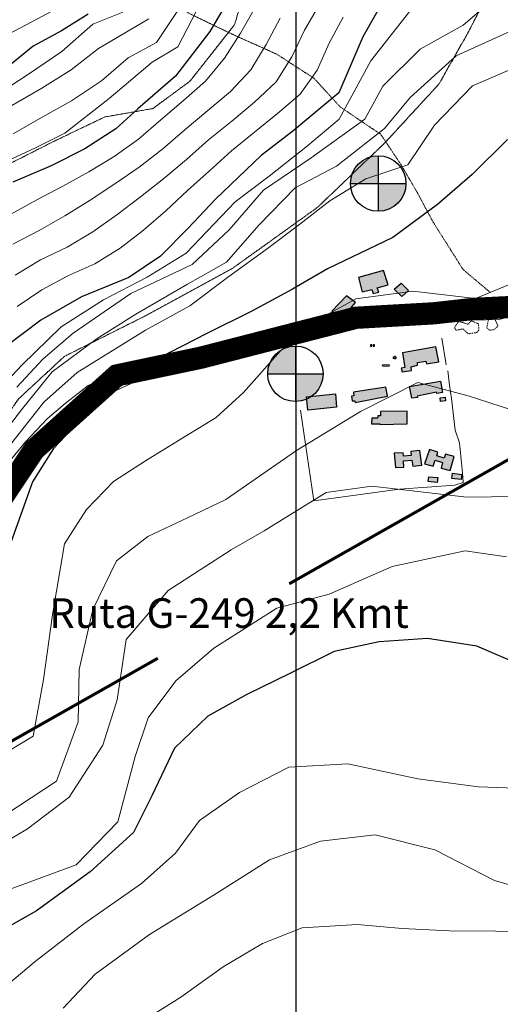
# Model space of a CAD drawing. Extents: x 375831 to 390708, y 6304894 to 6322047.
# Drawn here: x 378814 to 379138, y 6309332 to 6309996 of the extents above; entities that cross this region are included whole.
import ezdxf

# ---------------------------------------------------------------- set-up
doc = ezdxf.new("R2010")
doc.units = 0
doc.header["$LTSCALE"] = 0.07
doc.header["$MEASUREMENT"] = 0
for name, pattern in [('T17', [9.5, 6, -0.5, 0.5, -0.5, 0.5, -0.5, 0.5, -0.5]), ('T19', [13, 12, -1]), ('T20', [1.5, 1, -0.5])]:
    doc.linetypes.add(name, pattern=pattern)
for name, color, linetype, lineweight in [('ACHURADO_CONSTRUCCION', 250, 'CONTINUOUS', 9), ('AFLORAMIENTO_ROCOSO', 7, 'T19', 20), ('ARBOLES', 3, 'CONTINUOUS', 20), ('CAMINO_PRINCIPAL', 7, 'CONTINUOUS', 20), ('CERCOS', 7, 'CONTINUOUS', 20), ('CONSTRUCCION', 7, 'CONTINUOUS', 25), ('COTAS_DE_ELEVACION', 7, 'CONTINUOUS', 25), ('CURVA_DE_NIVEL_INDICE', 7, 'CONTINUOUS', 25), ('CURVA_DE_NIVEL_SECUNDARIA', 7, 'CONTINUOUS', 15), ('DRENAJE_SECUNDARIO', 5, 'T17', 20), ('ESTANQUE', 7, 'CONTINUOUS', 20), ('MALLA_UTM_Y_COORD', 7, 'CONTINUOUS', 25), ('VEGETACION', 3, 'T20', 20)]:
    doc.layers.add(name, color=color, linetype=linetype, lineweight=lineweight)
for name, color, linetype in [('DESCARGAS', 210, 'CONTINUOUS'), ('Distancia', 10, 'CONTINUOUS'), ('VIALIDADPRINCIPAL', 7, 'CONTINUOUS')]:
    doc.layers.add(name, color=color, linetype=linetype)

# ---------------------------------------------------------------- blocks, each defined once
blk = doc.blocks.new('COD010', base_point=(377709.12, 6308842.69))
at = {"layer": 'COTAS_DE_ELEVACION'}
for p, q in [((377706.62, 6308840.19), (377711.62, 6308845.19)), ((377706.62, 6308845.19), (377711.62, 6308840.19))]:
    blk.add_line(p, q, dxfattribs=at)
blk = doc.blocks.new('COD120', base_point=(379915.26, 6309654.82))
at = {"layer": 'ARBOLES'}
for p, q in [((379915.17452, 6309654.737593), (379915.342936, 6309654.889853)), ((379915.179943, 6309654.899895), (379915.331786, 6309654.734858))]:
    blk.add_line(p, q, dxfattribs=at)
for points in [[(379914.532626, 6309655.106391), (379914.674835, 6309655.568899), (379915.009095, 6309655.819891), (379915.526213, 6309655.815857), (379915.910093, 6309655.516274), (379915.979702, 6309655.087064), (379915.662337, 6309654.60798)], [(379915.191872, 6309653.896035), (379914.81949, 6309653.878194), (379914.467161, 6309654.060053), (379914.28353, 6309654.426684), (379914.309565, 6309654.780419), (379914.522647, 6309655.097339), (379915.054658, 6309655.282437)], [(379915.979702, 6309655.087064), (379916.259175, 6309654.751773), (379916.238077, 6309654.27319), (379916.05172, 6309653.965762), (379915.664337, 6309653.831082), (379915.191872, 6309653.896035), (379914.931119, 6309654.377596)]]:
    blk.add_lwpolyline(points, dxfattribs=at)
blk.add_lwpolyline([(379915.285042, 6309654.778264), (379915.211586, 6309654.774925), (379915.208247, 6309654.865075), (379915.281726, 6309654.867797)], close=True, dxfattribs=at)
blk = doc.blocks.new('descar')
at = {"layer": 'DESCARGAS', "ltscale": 8}
h = blk.add_hatch(color=256, dxfattribs=at)
h.paths.add_polyline_path([(379666.88, 6310871.22), (379666.88, 6310889.92, 0.414214), (379648.18, 6310871.22)])
h.paths.add_polyline_path([(379685.58, 6310871.22), (379666.88, 6310871.22), (379666.88, 6310852.51, 0.414214)])
at = {"layer": 'DESCARGAS', "ltscale": 8, "flags": 128}
for points in [[(379666.88, 6310889.92), (379666.88, 6310852.51)], [(379648.18, 6310871.22), (379685.58, 6310871.22)]]:
    blk.add_lwpolyline(points, dxfattribs=at)
at = {"layer": 'DESCARGAS', "ltscale": 8}
blk.add_circle((379666.88, 6310871.22), 18.7, dxfattribs=at)

msp = doc.modelspace()

# ---------------------------------------------------------------- hatches: boundary and pattern name
at = {"layer": 'ACHURADO_CONSTRUCCION', "ltscale": 8}
h = msp.add_hatch(color=256, dxfattribs=at)
h.paths.add_polyline_path([(379050.34, 6309776.49), (379050.37, 6309775.48), (379051.18, 6309775.65), (379051.14, 6309776.61)])
h.paths.add_polyline_path([(379052.99, 6309776.64), (379052.1, 6309776.52), (379052.14, 6309775.61), (379053.03, 6309775.79)])
h.paths.add_polyline_path([(379094.32, 6309775.14), (379071.97, 6309771.1), (379073.37, 6309761.21), (379070.88, 6309760.78), (379071.56, 6309758.3), (379078.01, 6309759.3), (379077.64, 6309761.72), (379082.09, 6309762.81), (379081.93, 6309764.63), (379087.54, 6309765.54), (379088.13, 6309763.75), (379096.29, 6309765.22)])
h.paths.add_polyline_path([(379097.39, 6309740.98), (379100.77, 6309741.31), (379100.99, 6309738.9), (379097.6, 6309738.35)])
h.paths.add_polyline_path([(379074.97, 6309731.88), (379057.01, 6309731.57), (379057.12, 6309728.64), (379055.21, 6309728.64), (379054.98, 6309727.28), (379051.14, 6309727.16), (379051.06, 6309723.28), (379056.58, 6309723.29), (379056.56, 6309722.92), (379075.07, 6309723.45)])
h.paths.add_polyline_path([(379076.58, 6309748.58), (379097.56, 6309752.19), (379098.83, 6309744.44), (379095.03, 6309743.76), (379094.75, 6309744.62), (379081.82, 6309742.04), (379082.11, 6309741.17), (379078.16, 6309740.6)])
h.paths.add_polyline_path([(379038.77, 6309744.64), (379038.99, 6309742.33), (379037.38, 6309742.03), (379037.88, 6309738.8), (379039.8, 6309738.82), (379040.07, 6309737.74), (379061.8, 6309741.91), (379060.55, 6309748.06)])
h.paths.add_polyline_path([(379007.09, 6309741.6), (379026.72, 6309743.62), (379027.44, 6309734.56), (379007.98, 6309732.65)])
h.paths.add_polyline_path([(379034.01, 6309809.52), (379024.27, 6309799.22), (379025.26, 6309798.21), (379022.57, 6309795.35), (379024.65, 6309793.33), (379027.06, 6309795.36), (379030.05, 6309793.57), (379033.57, 6309797.69), (379034.62, 6309797), (379036.53, 6309799.03), (379035.74, 6309799.73), (379040.08, 6309805.12)])
h.paths.add_polyline_path([(379059.12, 6309826.7), (379042.24, 6309821.92), (379044.78, 6309812.35), (379051.26, 6309813.89), (379052.1, 6309811.18), (379055.82, 6309812.03), (379054.83, 6309815.07), (379062.2, 6309816.93)])
h.paths.add_polyline_path([(379070.99, 6309818.25), (379076.05, 6309813.17), (379071.39, 6309809.26), (379066.24, 6309814.03)])
h.paths.add_polyline_path([(379083.55, 6309705.35), (379077.59, 6309704.71), (379077.79, 6309701.93), (379072.5, 6309701.54), (379072.35, 6309703.88), (379066.32, 6309703.56), (379067.26, 6309693.86), (379072.87, 6309694.23), (379072.5, 6309698.37), (379078.11, 6309698.86), (379078.84, 6309694.88), (379084.87, 6309695.52)])
h.paths.add_polyline_path([(379106.76, 6309701.32), (379100.98, 6309702.81), (379099.98, 6309700.18), (379095.06, 6309701.79), (379095.68, 6309704.33), (379090.06, 6309706.06), (379086.75, 6309696.34), (379092.62, 6309694.84), (379093.99, 6309698.79), (379098.96, 6309697.4), (379097.98, 6309693.5), (379103.96, 6309691.91)])
h.paths.add_polyline_path([(379089.65, 6309687.72), (379095.67, 6309687.16), (379095.3, 6309683.87), (379089.21, 6309684.48)])
h.paths.add_polyline_path([(379105.7, 6309690.04), (379111.91, 6309689.28), (379111.44, 6309685.83), (379105.15, 6309686.6)])

# ---------------------------------------------------------------- linework, layer by layer
at = {"layer": 'AFLORAMIENTO_ROCOSO', "linetype": 'T19', "flags": 128}
msp.add_lwpolyline([(378561.49, 6310155.12), (378530.41, 6310140.22), (378510.73, 6310128.29), (378483.99, 6310104.63), (378468.59, 6310087.55), (378482.67, 6310070.91), (378536, 6310086.94), (378598.23, 6310112.33), (378632.75, 6310138.51), (378653.43, 6310164.9), (378667.57, 6310185.97), (378688.24, 6310213.15), (378707.19, 6310234.3), (378721.01, 6310194.38), (378732.3, 6310162.84), (378761.45, 6310144.82), (378800.11, 6310135.35), (378830.33, 6310126.57), (378866.48, 6310123.49), (378897.24, 6310119.53), (378896.93, 6310099.46), (378848.55, 6310073.47), (378838.02, 6310052.85), (378876.03, 6310046.59), (378916.76, 6310060.03), (378936.98, 6310076.38), (378967.29, 6310103.3), (378995.3, 6310122.17), (379016.79, 6310134.12), (379016.11, 6310098), (378988.87, 6310067.51), (378969.55, 6310029.91), (378958.66, 6309992.44), (378928.52, 6309954.28), (378903.51, 6309935.85), (378871.09, 6309930.16), (378836.43, 6309913.6), (378802.97, 6309896.66), (378765.41, 6309872.44), (378736.89, 6309846.74), (378716.81, 6309820.37), (378720.71, 6309800.36), (378757.37, 6309762.78), (378752.99, 6309732.63), (378732.99, 6309701.04), (378711.61, 6309680.66), (378702.31, 6309658.06), (378714.15, 6309630.14), (378735.18, 6309632.46), (378758.84, 6309661.29), (378784.76, 6309700.19), (378813.06, 6309740.33), (378843.94, 6309768.87), (378897.72, 6309795.74), (378957.43, 6309828.31), (379014.61, 6309869.28), (379059.73, 6309912.47), (379096.46, 6309952.33), (379115.24, 6309985.51), (379135.74, 6310024.33), (379162.15, 6310071.26), (379188.59, 6310114.98), (379217.5, 6310155.53), (379245.32, 6310187.63), (379267.23, 6310212.03), (379318.3, 6310217.99), (379350.16, 6310220.87), (379370.91, 6310242.04), (379383.28, 6310261.08), (379393.65, 6310292.93), (379412.61, 6310313.27), (379440.1, 6310326.91), (379472.42, 6310339.02), (379504.74, 6310351.53), (379539.45, 6310365.28), (379579.58, 6310378.31), (379624.62, 6310384.99), (379672.04, 6310394.11), (379709.89, 6310398.68), (379747.18, 6310400.43), (379775.41, 6310404.06), (379801.66, 6310420.09), (379822.14, 6310418.79), (379871.95, 6310428.75), (379892.21, 6310442.69), (379920.18, 6310464.36), (379954.17, 6310486.13), (379991.29, 6310499.51), (380019.92, 6310517.59), (380046.14, 6310535.22), (380074.73, 6310556.11), (380087.62, 6310580.37), (380065.76, 6310593.69), (380034.66, 6310579.59), (379995.21, 6310561.36), (379954.47, 6310548.72), (379920.99, 6310532.98), (379887.47, 6310520.45), (379851.39, 6310518.32), (379817.73, 6310515.42), (379778.17, 6310504), (379722.95, 6310493.56), (379672.42, 6310492.02), (379618.86, 6310491.63), (379588.32, 6310481.56), (379561.96, 6310472.74), (379535.62, 6310463.53), (379511.71, 6310451.94), (379487.93, 6310431.93), (379468.79, 6310423.63), (379461.12, 6310454.41), (379485.98, 6310482.86), (379434.38, 6310472.47), (379398.61, 6310449.08), (379363.34, 6310432.51), (379331.56, 6310424.02), (379300.55, 6310404.31), (379248.01, 6310375.05), (379199.2, 6310338.22), (379171.89, 6310312.14), (379146.87, 6310294.52), (379125.16, 6310297.41), (379110.69, 6310340.93), (379090.76, 6310345.85), (379062.27, 6310317.75), (379026.93, 6310306.4), (378988.67, 6310288.98), (378962.99, 6310274.97), (378922.35, 6310255.51), (378884.73, 6310276.22), (378874.74, 6310300.95), (378847.84, 6310329.85), (378823.2, 6310368.81), (378810.23, 6310392.29), (378793.1, 6310411.3), (378764.76, 6310414.49), (378731.99, 6310391.94), (378699.66, 6310380.63), (378667.96, 6310366.53), (378639.57, 6310332.01), (378614.88, 6310291.52), (378606.25, 6310264.11), (378596.1, 6310217.42), (378561.49, 6310155.12)], dxfattribs=at)
at = {"layer": 'CAMINO_PRINCIPAL'}
for points in [[(379145.28, 6309807.56), (379135.62, 6309804.58), (379118.96, 6309804.3), (379105.43, 6309803.68), (379085.52, 6309803.75), (379068.36, 6309803.46), (379049.29, 6309801.07), (379031.29, 6309798.67), (378995.94, 6309788.99), (378979.31, 6309783.54), (378958.54, 6309778.47), (378923.24, 6309769.91), (378891.73, 6309763.98), (378859.87, 6309749.13), (378844.41, 6309737.12), (378832.27, 6309726.73), (378817.81, 6309711.35), (378802.91, 6309693.36)], [(378811.91, 6309686.94), (378826.08, 6309704.05), (378839.9, 6309718.74), (378851.38, 6309728.57), (378865.65, 6309739.65), (378895.14, 6309753.4), (378925.56, 6309759.13), (378961.15, 6309767.75), (378982.34, 6309772.93), (378999.11, 6309778.43), (379033.48, 6309787.84), (379050.71, 6309790.13), (379069.14, 6309792.45), (379085.6, 6309792.72), (379105.67, 6309792.65), (379119.31, 6309793.28), (379137.37, 6309793.58), (379149.75, 6309797.4)]]:
    msp.add_lwpolyline(points, dxfattribs=at)
at = {"layer": 'CERCOS'}
for points in [[(379101.4, 6309763.07), (379098.51, 6309781.09)], [(379003.17, 6309732.64), (379012.18, 6309671.42), (379069.86, 6309679.23), (379107.3, 6309681.9), (379112.83, 6309683.79), (379112.47, 6309690.33), (379110.31, 6309710.45), (379107.33, 6309719.13), (379104.9, 6309740.49), (379103.69, 6309749.35), (379102.58, 6309758.96)]]:
    msp.add_lwpolyline(points, dxfattribs=at)
at = {"layer": 'CONSTRUCCION'}
for points in [[(379059.12, 6309826.7), (379042.24, 6309821.92), (379044.78, 6309812.35), (379051.26, 6309813.89), (379052.1, 6309811.18), (379055.82, 6309812.03), (379054.83, 6309815.07), (379062.2, 6309816.93), (379059.12, 6309826.7)], [(379070.99, 6309818.25), (379076.05, 6309813.17), (379071.39, 6309809.26), (379066.24, 6309814.03), (379070.99, 6309818.25)], [(379034.01, 6309809.52), (379024.27, 6309799.22), (379025.26, 6309798.21), (379022.57, 6309795.35), (379024.65, 6309793.33), (379027.06, 6309795.36), (379030.05, 6309793.57), (379033.57, 6309797.69), (379034.62, 6309797), (379036.53, 6309799.03), (379035.74, 6309799.73), (379040.08, 6309805.12), (379034.01, 6309809.52)], [(379050.34, 6309776.49), (379050.37, 6309775.48), (379051.18, 6309775.65), (379051.14, 6309776.61), (379050.34, 6309776.49)], [(379052.99, 6309776.64), (379052.1, 6309776.52), (379052.14, 6309775.61), (379053.03, 6309775.79), (379052.99, 6309776.64)], [(379094.32, 6309775.14), (379071.97, 6309771.1), (379073.37, 6309761.21), (379070.88, 6309760.78), (379071.56, 6309758.3), (379078.01, 6309759.3), (379077.64, 6309761.72), (379082.09, 6309762.81), (379081.93, 6309764.63), (379087.54, 6309765.54), (379088.13, 6309763.75), (379096.29, 6309765.22), (379094.32, 6309775.14)], [(379076.58, 6309748.58), (379097.56, 6309752.19), (379098.83, 6309744.44), (379095.03, 6309743.76), (379094.75, 6309744.62), (379081.82, 6309742.04), (379082.11, 6309741.17), (379078.16, 6309740.6), (379076.58, 6309748.58)], [(379007.09, 6309741.6), (379026.72, 6309743.62), (379027.44, 6309734.56), (379007.98, 6309732.65), (379007.09, 6309741.6)], [(379038.77, 6309744.64), (379038.99, 6309742.33), (379037.38, 6309742.03), (379037.88, 6309738.8), (379039.8, 6309738.82), (379040.07, 6309737.74), (379061.8, 6309741.91), (379060.55, 6309748.06), (379038.77, 6309744.64)], [(379097.39, 6309740.98), (379100.77, 6309741.31), (379100.99, 6309738.9), (379097.6, 6309738.35), (379097.39, 6309740.98)], [(379074.97, 6309731.88), (379057.01, 6309731.57), (379057.12, 6309728.64), (379055.21, 6309728.64), (379054.98, 6309727.28), (379051.14, 6309727.16), (379051.06, 6309723.28), (379056.58, 6309723.29), (379056.56, 6309722.92), (379075.07, 6309723.45), (379074.97, 6309731.88)], [(379083.55, 6309705.35), (379077.59, 6309704.71), (379077.79, 6309701.93), (379072.5, 6309701.54), (379072.35, 6309703.88), (379066.32, 6309703.56), (379067.26, 6309693.86), (379072.87, 6309694.23), (379072.5, 6309698.37), (379078.11, 6309698.86), (379078.84, 6309694.88), (379084.87, 6309695.52), (379083.55, 6309705.35)], [(379106.76, 6309701.32), (379100.98, 6309702.81), (379099.98, 6309700.18), (379095.06, 6309701.79), (379095.68, 6309704.33), (379090.06, 6309706.06), (379086.75, 6309696.34), (379092.62, 6309694.84), (379093.99, 6309698.79), (379098.96, 6309697.4), (379097.98, 6309693.5), (379103.96, 6309691.91), (379106.76, 6309701.32)], [(379105.7, 6309690.04), (379111.91, 6309689.28), (379111.44, 6309685.83), (379105.15, 6309686.6), (379105.7, 6309690.04)], [(379089.65, 6309687.72), (379095.67, 6309687.16), (379095.3, 6309683.87), (379089.21, 6309684.48), (379089.65, 6309687.72)]]:
    msp.add_lwpolyline(points, dxfattribs=at)
at = {"layer": 'CURVA_DE_NIVEL_INDICE'}
for points, elevation in [([(379062.72, 6310015.29), (379045.16, 6309984.07), (379028.91, 6309946.44), (378998.01, 6309920.62), (378976.6, 6309904.19), (378945.76, 6309874.76), (378927.21, 6309855.17), (378908.65, 6309836.38), (378887.2, 6309821.96), (378855.3, 6309808.98), (378827.85, 6309793.26), (378804.06, 6309775.19)], 2500), ([(378954.89, 6310010.13), (378941.88, 6309987.78), (378918.84, 6309957.75), (378893.28, 6309935.7), (378878.43, 6309922.25), (378857.56, 6309908.7), (378834.86, 6309897.13), (378809.14, 6309886.32)], 2450), ([(378859.86, 6309999.41), (378841.96, 6309988.31), (378822.86, 6309978), (378794.3, 6309954.71)], 2400), ([(379142.63, 6309914.98), (379118.93, 6309891.29), (379095.56, 6309871.22), (379065.41, 6309849.03), (379021.2, 6309827.8), (378997.73, 6309814.16), (378970.27, 6309799.24), (378940, 6309784.27), (378914.92, 6309771.4), (378889.87, 6309756.53), (378868.84, 6309740.91), (378836.48, 6309706.63), (378822.39, 6309684.3), (378806.25, 6309639.44)], 2550), ([(379154.4, 6309559.66), (379122.06, 6309573.59), (379088.66, 6309578.66), (379056.18, 6309576.51), (379025.77, 6309569.98), (378995.9, 6309555.02), (378966.83, 6309540.88), (378940.56, 6309526.38), (378918.03, 6309504.72), (378902.89, 6309472.73), (378890.45, 6309448.02), (378861.17, 6309421.42), (378825.06, 6309395.11), (378788.46, 6309374.42), (378782.16, 6309371.26), (378748.64, 6309354.47), (378725.21, 6309340.97), (378715.63, 6309335.45), (378693.84, 6309317.41)], 2600)]:
    msp.add_lwpolyline(points, dxfattribs=dict(at, elevation=elevation))
at = {"layer": 'CURVA_DE_NIVEL_SECUNDARIA'}
for points, elevation in [([(379144.16, 6310019.05), (379112.88, 6309992.02), (379083.83, 6309975.87), (379058.54, 6309950.95), (379046.46, 6309928.65), (379010.35, 6309902.74), (378978.18, 6309880.92), (378954.93, 6309854.02), (378930.02, 6309830.71), (378888.58, 6309811.14), (378849.67, 6309784.38), (378829.48, 6309767.17), (378811.72, 6309748)], 2520), ([(378936.17, 6310007.75), (378920.36, 6309977.43), (378903.06, 6309967.14), (378873.92, 6309942.64), (378844.17, 6309919.33), (378824.45, 6309909.42), (378786.79, 6309892.01)], 2440), ([(378883.32, 6310000.71), (378862.97, 6309992.63), (378842.17, 6309974.27), (378819.52, 6309959.1), (378793.29, 6309941.86)], 2410), ([(379080.93, 6310006.76), (379050.64, 6309968.09), (379029.2, 6309928.77), (379007.81, 6309910.74), (378982.05, 6309890.22), (378959.04, 6309872.97), (378925.88, 6309838.27), (378899.64, 6309822.17), (378870.19, 6309806.82), (378841.57, 6309788.67), (378815.09, 6309762.92), (378795.36, 6309742.1)], 2510), ([(378836.35, 6310001.87), (378806.49, 6309986.19)], 2390), ([(378972.4, 6310004.01), (378962.6, 6309986.58), (378951.74, 6309969.82), (378939.12, 6309954.32), (378924.07, 6309941.17), (378908.81, 6309928.23), (378893.73, 6309915.14), (378877.4, 6309903.58), (378860.31, 6309893.23), (378842.82, 6309883.62), (378825.18, 6309874.22), (378807.64, 6309864.62)], 2460), ([(378922.96, 6310005.95), (378905.87, 6309980.43), (378886.76, 6309970.11), (378868.93, 6309954.61), (378848.67, 6309941.07), (378827.18, 6309929.12), (378809.27, 6309918.82)], 2430), ([(379015.96, 6310005.97), (379005.88, 6309988.7), (378997.25, 6309970.66), (378986.69, 6309953.77), (378972.03, 6309940.19), (378956.73, 6309927.31), (378941.12, 6309914.81), (378926.18, 6309901.53), (378910.86, 6309888.67), (378895.18, 6309876.28), (378879.23, 6309864.3), (378862.93, 6309852.79), (378845.79, 6309842.49), (378827.79, 6309833.8), (378810.64, 6309823.52)], 2480), ([(378900.83, 6309996.4), (378866.82, 6309976.24), (378848.37, 6309961.93), (378828.68, 6309949.6), (378792.28, 6309928.6)], 2420), ([(378989.27, 6309996.73), (378979.97, 6309979.03), (378969.51, 6309962.02), (378955.92, 6309947.41), (378940.69, 6309934.44), (378925.27, 6309921.72), (378910.18, 6309908.61), (378894.36, 6309896.38), (378877.88, 6309885.06), (378861.16, 6309874.21), (378844.22, 6309863.63), (378826.87, 6309853.68), (378809.12, 6309844.49)], 2470), ([(379031.81, 6309997.52), (379022.5, 6309979.83), (379014.22, 6309961.63), (379002.81, 6309945.55), (378987.61, 6309932.56), (378972.14, 6309919.88), (378956.53, 6309907.39), (378941.8, 6309893.86), (378926.91, 6309880.52), (378912.22, 6309866.95), (378897.15, 6309853.85), (378881.37, 6309841.67), (378864.36, 6309831.18), (378846.07, 6309823.11), (378828.51, 6309813.58), (378811.87, 6309802.49)], 2490), ([(379152.23, 6309991.47), (379107.99, 6309971.45), (379077.14, 6309943.22), (379059.81, 6309922.45), (379027.3, 6309897), (378999.43, 6309882.48), (378974.95, 6309857.16), (378953.28, 6309832.3), (378926.93, 6309817.52), (378892.1, 6309797.21), (378865.97, 6309780.76), (378835.64, 6309758.44), (378815.57, 6309733.6), (378791.19, 6309702.26)], 2530), ([(379151.05, 6309964.94), (379119.16, 6309951.15), (379093.5, 6309924.61), (379075.46, 6309897.8), (379047.11, 6309888.49), (379022.86, 6309873.63), (379002.64, 6309858.03), (378980.04, 6309840.78), (378954.64, 6309822.68), (378928.46, 6309802.96), (378898.62, 6309786.4), (378852.51, 6309757.91), (378829.95, 6309737.86), (378805.96, 6309707.33)], 2540), ([(379144.61, 6309817.4), (379121.08, 6309807.77), (379078.85, 6309812.69), (379040.39, 6309807.63), (379015.72, 6309793.97), (378989.57, 6309772.64), (378964.73, 6309744.51), (378946.14, 6309727.73), (378920.7, 6309712.05), (378898.44, 6309698.42), (378876.98, 6309684.41), (378858.82, 6309665.63), (378843.94, 6309642.48), (378835.89, 6309594.54), (378829.76, 6309551.06), (378822.76, 6309512.78), (378781.01, 6309487.58)], 2560), ([(379160.11, 6309728.08), (379116.12, 6309742.21), (379082.25, 6309751.29), (379043.63, 6309731.76), (379000.29, 6309705.33), (378952.65, 6309672.41), (378926.76, 6309659.92), (378900.07, 6309647.43), (378879.05, 6309631.01), (378863.12, 6309598.21), (378853.74, 6309557.88), (378853.11, 6309522.52), (378838.5, 6309482.51), (378794.8, 6309454.06), (378763.72, 6309439.49), (378737.37, 6309430.61), (378712.24, 6309420.96), (378671.31, 6309394.97), (378632.71, 6309373.44), (378602.52, 6309354.06), (378572.98, 6309319.02)], 2570), ([(379148.53, 6309674.45), (379115.22, 6309673.9), (379082.24, 6309677.77), (379051.27, 6309681.28), (379020.42, 6309677.15), (378978.69, 6309651.15), (378956.42, 6309638.32), (378913.9, 6309611.1), (378885.53, 6309578.09), (378879.36, 6309537.42), (378869.82, 6309506.73), (378847.11, 6309471.8), (378818.95, 6309450.45), (378792.3, 6309434.74), (378765.25, 6309419.83), (378737.8, 6309404.11), (378712.75, 6309389.23), (378688.1, 6309374.36), (378664.26, 6309359.1), (378642.42, 6309344.27), (378604.33, 6309316.73)], 2580), ([(379141.96, 6309633.77), (379114.2, 6309637.73), (379064.99, 6309627.27), (379022.34, 6309608.49), (378987.16, 6309599.06), (378944.64, 6309572.25), (378918.9, 6309550.13), (378900.44, 6309525.31), (378891.63, 6309499.06), (378879.89, 6309455.07), (378851.86, 6309426.09), (378807.16, 6309409.68), (378784.05, 6309399.25), (378741.71, 6309385.69), (378710.6, 6309373.12), (378685.64, 6309353.03), (378651.96, 6309325.15)], 2590), ([(379160.55, 6309477.41), (379123.2, 6309478.8), (379082.16, 6309484.14), (379035.03, 6309494.21), (378995.32, 6309491.94), (378961.87, 6309474.92), (378934.88, 6309455.99), (378918.78, 6309434.03), (378895.82, 6309413.56), (378856.92, 6309386.4), (378824.01, 6309360.95), (378795.49, 6309337.18), (378762.54, 6309314.53)], 2610), ([(379176.21, 6309403.35), (379133.86, 6309415.51), (379093.78, 6309436.13), (379053.47, 6309446.31), (379016.6, 6309442.08), (378982.28, 6309429.46), (378944.92, 6309405.94), (378901.2, 6309379.1), (378864.7, 6309352.38), (378842.99, 6309329.53)], 2620), ([(379164.53, 6309380.66), (379134.81, 6309381.38), (379103.49, 6309381.66), (379071.75, 6309383.14), (379041.6, 6309385.85), (379004.3, 6309383.63), (378977.57, 6309373.14), (378950.93, 6309357.43), (378922.36, 6309336.87), (378900.5, 6309323.25)], 2630)]:
    msp.add_lwpolyline(points, dxfattribs=dict(at, elevation=elevation))
at = {"layer": 'Distancia', "ltscale": 8, "const_width": 2}
for points in [[(379516.53, 6309910.56), (378995.49, 6309615.53)], [(378385.83, 6309270.33), (378906.87, 6309565.35)]]:
    msp.add_lwpolyline(points, dxfattribs=at)
at = {"layer": 'DRENAJE_SECUNDARIO', "linetype": 'T17', "flags": 128}
msp.add_lwpolyline([(379131, 6309812), (379112.72, 6309827.38), (379092.39, 6309859.59), (379081.26, 6309880.29), (379070.77, 6309898.19), (379057.23, 6309918.45), (379029.88, 6309936.91), (379012.15, 6309956.31), (378987.24, 6309972.39), (378956.95, 6309985.99), (378927.86, 6310000.01), (378905.38, 6310014.52), (378882.98, 6310023.82), (378868.42, 6310031.23)], dxfattribs=at)
at = {"layer": 'ESTANQUE'}
msp.add_lwpolyline([(379062.68, 6309762.17), (379063.18, 6309762.47), (379063.28, 6309762.89), (379062.97, 6309763.22), (379058.48, 6309763.05), (379058.14, 6309762.58), (379058.92, 6309762.23), (379062.68, 6309762.17)], dxfattribs=at)
at = {"layer": 'MALLA_UTM_Y_COORD'}
msp.add_lwpolyline([(379000, 6313252.92), (379000, 6306239.12)], dxfattribs=at)
at = {"layer": 'VEGETACION', "linetype": 'T20', "flags": 128}
for points in [[(379082.52, 6309796.33), (379076.93, 6309796.63), (379080.93, 6309793.03), (379082.08, 6309793.52), (379082.52, 6309796.33)], [(379123.41, 6309786.51), (379123.12, 6309790.79), (379118.24, 6309792.72), (379116.06, 6309790.52), (379109.82, 6309792.45), (379107, 6309788.46), (379107.87, 6309786.39), (379112.72, 6309787.3), (379116.25, 6309783.99), (379122.06, 6309784.91), (379123.41, 6309786.51)], [(379136.34, 6309789.25), (379133.85, 6309794.49), (379129.81, 6309793.54), (379128.75, 6309787.77), (379130.77, 6309786.4), (379133.74, 6309786.88), (379136.34, 6309789.25)]]:
    msp.add_lwpolyline(points, dxfattribs=at)
at = {"layer": 'VIALIDADPRINCIPAL', "ltscale": 8, "const_width": 15, "flags": 128}
msp.add_lwpolyline([(378352.89, 6309293.62), (378382.76, 6309338.43), (378491.81, 6309423.57), (378636.7, 6309510.2), (378669.57, 6309543.06), (378690.48, 6309546.05), (378726.33, 6309553.52), (378765.17, 6309562.48), (378771.14, 6309596.84), (378771.14, 6309628.2), (378790.56, 6309656.58), (378823.42, 6309705.87), (378879.26, 6309756), (378936.02, 6309767.95), (379040.59, 6309794.84), (379092.87, 6309797.83), (379119.76, 6309800.81), (379149.63, 6309802.31)], dxfattribs=at)

# ---------------------------------------------------------------- block references
at = {"layer": 'ARBOLES'}
msp.add_blockref('COD120', (379066.64, 6309768.05), dxfattribs=at)
at = {"layer": 'COTAS_DE_ELEVACION'}
msp.add_blockref('COD010', (379132.47, 6309798.32, 2560.68), dxfattribs=at)
at = {"layer": 'DESCARGAS'}
for p in [(-611.39, -985.89), (-667.22, -1114.15)]:
    msp.add_blockref('descar', p, dxfattribs=at)

# ---------------------------------------------------------------- texts
at = {"layer": 'Distancia', "insert": (378833.54, 6309605.79), "char_height": 20, "width": 304.3119, "attachment_point": 1}
msp.add_mtext('{\\fArial|b0|i0|c0|p34;Ruta G-249 2,2 Kmt}', dxfattribs=at)

doc.saveas('drawing.dxf')
